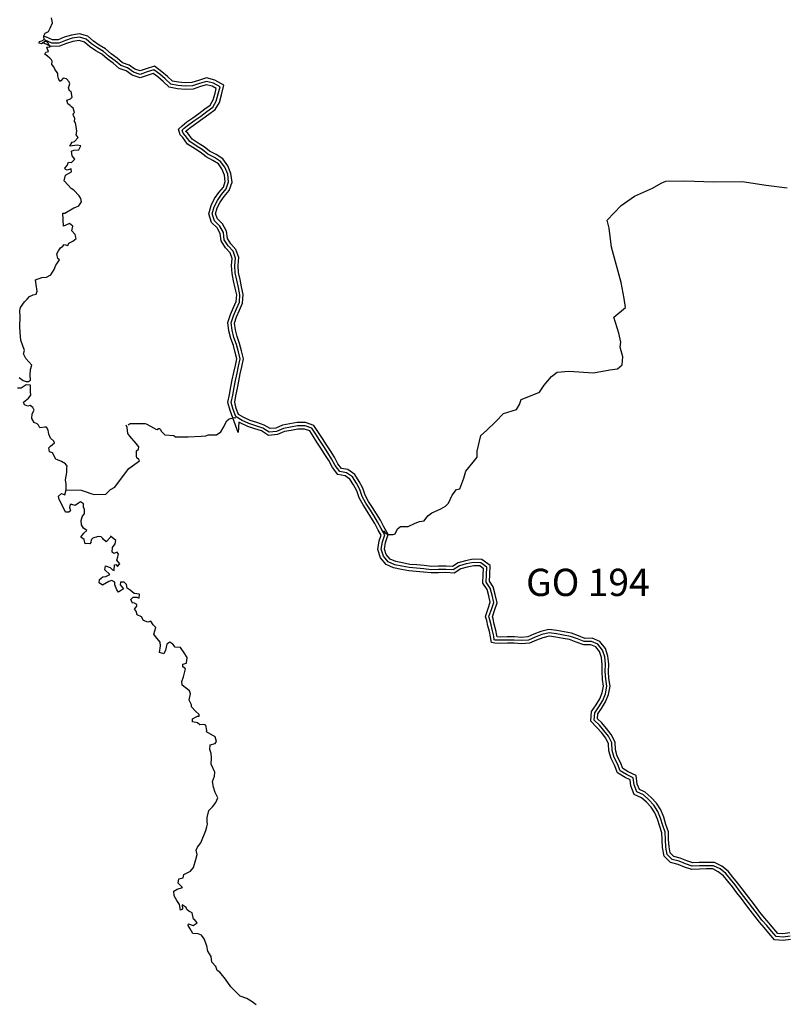
# Model space of a CAD drawing. Extents: x 1306 to 3282, y -24 to 530.
# Drawn here: x 1570 to 1570, y 67 to 67 of the extents above; entities that cross this region are included whole.
import ezdxf

# ---------------------------------------------------------------- set-up
doc = ezdxf.new("R2010")
doc.units = 0
doc.header["$MEASUREMENT"] = 0
doc.layers.get('0').update_dxf_attribs({"linetype": 'CONTINUOUS'})

# ---------------------------------------------------------------- blocks, each defined once
blk = doc.blocks.new('MUNICÍPIO DE MINEIROS')
at = {"linetype": 'Continuous'}
h = blk.add_hatch(dxfattribs=at)
h.set_pattern_fill('ANSI31,_O', color=1, scale=1.5)
h.set_pattern_definition([(45, (-112.5632, -1207.39078), (-0.132582521, 0.132582521), [])])
edge = h.paths.add_edge_path()
edge.add_spline(control_points=[(-3.7083, 2.6153), (-3.7047, 2.6193), (-3.6998, 2.6245), (-3.692, 2.6283), (-3.6833, 2.6313), (-3.6865, 2.6485), (-3.6687, 2.6754), (-3.6281, 2.702), (-3.5861, 2.7441), (-3.5162, 2.8134), (-3.4688, 2.9331), (-3.4069, 3.0952), (-3.3081, 3.2105), (-3.2098, 3.3467), (-3.0853, 3.4455), (-2.8976, 3.4616), (-2.7342, 3.5073), (-2.5659, 3.4357), (-2.4176, 3.4702), (-2.2846, 3.5077), (-2.1471, 3.4878), (-2.0004, 3.5063), (-1.8517, 3.604), (-1.6679, 3.5691), (-1.4996, 3.5168), (-1.2819, 3.5577), (-1.2641, 3.3592), (-1.1244, 3.3952), (-1.0882, 3.2967), (-1.0186, 3.3326), (-0.9718, 3.2713), (-0.8639, 3.2416), (-0.7291, 3.239), (-0.5969, 3.1941), (-0.5193, 3.0856), (-0.411, 3.1124), (-0.3277, 3.0899), (-0.2786, 3.1235), (-0.2205, 3.1147), (-0.1598, 3.1664), (-0.1677, 3.2428), (-0.1267, 3.3097), (-0.0868, 3.3928), (-0.0087, 3.3616), (0.0391, 3.3091), (0.0402, 3.2446), (-0.0057, 3.1644), (0.0608, 3.1788), (0.1162, 3.1809), (0.0912, 3.1485), (0.0895, 3.1096), (0.037, 3.1314), (0.0558, 3.094), (0.0768, 3.0455), (0.136, 3.0987), (0.1361, 3.0385), (0.1461, 2.9925), (0.1791, 3.0018), (0.1744, 2.9276), (0.1387, 2.8761), (0.2119, 2.8479), (0.236, 2.9088), (0.3074, 2.8592), (0.4138, 2.9008), (0.3698, 3.0021), (0.411, 3.0602), (0.4486, 3.086), (0.4512, 3.1356), (0.5224, 3.1659), (0.5888, 3.1857), (0.6411, 3.2362), (0.6796, 3.2995), (0.718, 3.3553), (0.7315, 3.4291), (0.8335, 3.4319), (0.7556, 3.5046), (0.7333, 3.5914), (0.8246, 3.6255), (0.8211, 3.6981), (0.8518, 3.7678), (0.9306, 3.8017), (0.9865, 3.8782), (1.0882, 3.8853), (1.1889, 3.8745), (1.2621, 3.7816), (1.3584, 3.8405), (1.4203, 3.8699), (1.4856, 3.8876), (1.5734, 3.8551), (1.5645, 3.9692), (1.6058, 4.0299), (1.6492, 4.1036), (1.694, 4.1862), (1.7846, 4.2387), (1.8277, 4.3373), (1.9106, 4.5113), (1.9452, 4.5717), (2.0647, 4.8462), (2.0817, 4.8831)], knot_values=[0, 0, 0, 0, 105.647515, 140.126069, 174.604623, 276.991764, 410.894742, 809.763618, 1228.914692, 1603.738787, 2765.711881, 3738.946073, 5070.428276, 5751.086257, 7123.10653, 8041.209805, 9490.257553, 10377.673503, 11543.219904, 12429.778329, 13118.795103, 14289.004405, 15310.250881, 16534.821054, 17753.803106, 19101.465346, 19855.448612, 20709.554834, 21110.010432, 21458.174722, 21891.097123, 22427.344393, 23664.090305, 24601.889597, 25090.794139, 26142.397773, 26504.63118, 26724.019316, 27270.096571, 27579.691638, 28175.826107, 28624.736591, 29211.0434, 29661.480132, 30009.255704, 30600.942311, 30927.41545, 31358.660302, 31555.703978, 31723.129248, 31960.993091, 32192.579762, 32251.324148, 32673.104161, 32952.702735, 33210.588617, 33567.885081, 33579.276795, 33877.044309, 34430.906359, 34716.460142, 34967.671292, 35421.053197, 36012.754304, 36700.134037, 37115.077957, 37355.010905, 37564.325238, 38012.850319, 38693.783081, 38995.966641, 39431.43114, 40177.937595, 40338.624068, 40865.764717, 41289.213766, 41818.973731, 42445.913616, 42714.517189, 43192.291324, 43873.465095, 44349.159865, 44992.435792, 45761.431291, 46333.196633, 46986.342005, 47630.424061, 47773.872707, 48351.260042, 48938.576228, 49409.856446, 49873.368423, 50640.032789, 51250.986597, 51870.693773, 52765.826987, 54800.567012, 55484.442978, 55484.442978, 55484.442978, 55484.442978], degree=3, periodic=0)
edge.add_spline(control_points=[(2.0817, 4.8831), (2.0811, 4.8862), (2.0784, 4.899), (2.061, 4.8956), (2.0507, 4.9133), (2.0291, 4.9058), (2.0092, 4.9134), (1.9784, 4.9178), (1.9456, 4.9217), (1.9034, 4.9255), (1.8655, 4.9345), (1.8257, 4.9411), (1.7834, 4.9445), (1.7446, 4.9873), (1.6814, 4.9744), (1.6396, 5.0201), (1.5886, 5.036), (1.5524, 5.0134), (1.522, 5.0095), (1.5062, 5.0352), (1.4775, 5.0138), (1.4695, 5.0593), (1.4204, 5.0245), (1.4149, 5.0642), (1.3779, 5.0605), (1.3514, 5.0392), (1.3186, 5.0453), (1.2992, 5.0343), (1.2916, 5.0075), (1.2478, 5.0298), (1.2446, 4.9847), (1.2171, 5.0182), (1.1804, 4.9743), (1.1799, 5.0371), (1.1534, 5.0201), (1.1459, 4.9993), (1.13, 5.0211), (1.138, 5.0483), (1.1035, 5.05), (1.0759, 5.0485), (1.0369, 5.0241), (0.9896, 5.0381), (0.9534, 5.0711), (0.9254, 5.1107), (0.8756, 5.0976), (0.8436, 5.1098), (0.8108, 5.1181), (0.7898, 5.0765), (0.7948, 5.1427), (0.7647, 5.103), (0.7371, 5.0895), (0.7088, 5.1132), (0.6763, 5.1262), (0.6548, 5.1551), (0.6024, 5.148), (0.6221, 5.2017), (0.5881, 5.2243), (0.5793, 5.2618), (0.544, 5.287), (0.5257, 5.3356), (0.5164, 5.3825), (0.4636, 5.3967), (0.4826, 5.4197), (0.483, 5.4522), (0.5015, 5.4915), (0.4716, 5.5423), (0.523, 5.578), (0.4909, 5.636), (0.4351, 5.6363), (0.3611, 5.5953), (0.3758, 5.6572), (0.356, 5.6883), (0.3096, 5.7208), (0.3601, 5.7501), (0.3062, 5.7416), (0.2692, 5.7371), (0.2668, 5.7838), (0.2846, 5.821), (0.3166, 5.8375), (0.3329, 5.8863), (0.2857, 5.8783), (0.2823, 5.9365), (0.288, 5.9868), (0.2562, 6.0358), (0.2568, 6.0834), (0.2772, 6.1242), (0.2406, 6.1522), (0.2514, 6.2178), (0.1765, 6.1879), (0.1737, 6.2385), (0.1989, 6.2602), (0.1726, 6.2712), (0.1677, 6.2877), (0.1429, 6.2954), (0.151, 6.2469), (0.0931, 6.3115), (0.0921, 6.3488), (0.1017, 6.3926), (0.0766, 6.4117), (0.0528, 6.4024), (0.0194, 6.4129), (0.0268, 6.4441), (0.0452, 6.4569), (0.0755, 6.4666), (0.0601, 6.4943), (0.0745, 6.5164), (0.0569, 6.5314), (0.0383, 6.547), (0.0418, 6.5795), (0.012, 6.5904), (-0.0057, 6.5783), (-0.021, 6.5685), (-0.0426, 6.561), (-0.0621, 6.5685), (-0.0881, 6.5841), (-0.0917, 6.5596), (-0.1106, 6.5631), (-0.1179, 6.5858), (-0.0874, 6.607), (-0.1186, 6.6231), (-0.1376, 6.6331), (-0.1531, 6.6514), (-0.1384, 6.6723), (-0.1802, 6.6774), (-0.1495, 6.6845), (-0.1362, 6.6967), (-0.1658, 6.7068), (-0.1723, 6.7382), (-0.2182, 6.732), (-0.2306, 6.7658), (-0.2514, 6.7878), (-0.2826, 6.7907), (-0.3119, 6.8105), (-0.3136, 6.8495), (-0.3467, 6.8696), (-0.3392, 6.9177), (-0.3777, 6.9136), (-0.3996, 6.9312), (-0.3955, 6.9594), (-0.4035, 6.994), (-0.4576, 7.0016), (-0.4116, 7.0398), (-0.4183, 7.0758), (-0.4348, 7.1063), (-0.4516, 7.1285), (-0.4734, 7.1467), (-0.4996, 7.1567), (-0.4869, 7.1959), (-0.5402, 7.1801), (-0.527, 7.2121), (-0.5446, 7.2386), (-0.5582, 7.2172), (-0.5638, 7.205), (-0.5846, 7.1704), (-0.5793, 7.2075), (-0.6059, 7.2009), (-0.6258, 7.2015), (-0.6512, 7.1944), (-0.6706, 7.2032), (-0.6842, 7.1898), (-0.6727, 7.1715), (-0.6518, 7.1546), (-0.6757, 7.1268), (-0.6937, 7.119), (-0.7191, 7.1027), (-0.6885, 7.0909), (-0.6855, 7.0681), (-0.6761, 7.0371), (-0.7206, 7.0023), (-0.762, 6.974), (-0.812, 6.9354), (-0.8408, 6.9572), (-0.8565, 6.9807), (-0.8869, 6.9607), (-0.9295, 6.9236), (-0.9234, 6.9787), (-0.9669, 6.9735), (-0.9901, 6.9687), (-1.0227, 6.9551), (-0.9951, 6.9247), (-0.9643, 6.909), (-0.9836, 6.8607), (-1.0164, 6.8788), (-1.0424, 6.8641), (-1.084, 6.8754), (-1.1186, 6.9023), (-1.1308, 6.9413), (-1.1576, 6.9447), (-1.1742, 6.9189), (-1.2052, 6.9131), (-1.2461, 6.9148), (-1.2402, 6.8716), (-1.2744, 6.8555), (-1.2665, 6.8232), (-1.2741, 6.7847), (-1.3164, 6.7964), (-1.3135, 6.7492), (-1.3659, 6.7512), (-1.3409, 6.7128), (-1.3773, 6.703), (-1.4024, 6.6875), (-1.4321, 6.6632), (-1.4639, 6.7001), (-1.466, 6.6577), (-1.4796, 6.6341), (-1.4585, 6.6023), (-1.4821, 6.5756), (-1.475, 6.5425), (-1.4927, 6.5158), (-1.4602, 6.4662), (-1.5356, 6.4435), (-1.5736, 6.4172), (-1.6001, 6.4203), (-1.6213, 6.4408), (-1.6401, 6.4061), (-1.6484, 6.3808), (-1.6706, 6.3403), (-1.7264, 6.3166), (-1.7578, 6.2579), (-1.808, 6.2494), (-1.8321, 6.2308), (-1.8513, 6.2103), (-1.8772, 6.2059), (-1.8987, 6.2174), (-1.9135, 6.2042), (-1.9136, 6.1869), (-1.9403, 6.1987), (-1.9006, 6.1604), (-1.9465, 6.1672), (-1.9434, 6.1364), (-1.9671, 6.1324), (-1.9747, 6.1113), (-1.9764, 6.0835), (-1.9849, 6.0633), (-1.9979, 6.0353), (-1.9671, 6.0296), (-2.0108, 6.007), (-1.9811, 6.0181), (-2.0221, 5.9959), (-2.0264, 5.9853), (-2.057, 5.9757), (-2.0293, 5.9624), (-2.0389, 5.9276), (-2.0671, 5.9694), (-2.0929, 5.9579), (-2.092, 5.9364), (-2.0619, 5.9263), (-2.0885, 5.9163), (-2.109, 5.923), (-2.1176, 5.9518), (-2.1472, 5.9347), (-2.148, 5.9104), (-2.1659, 5.8924), (-2.1867, 5.8986), (-2.1979, 5.8797), (-2.22, 5.8963), (-2.2461, 5.871), (-2.2866, 5.9113), (-2.2847, 5.8814), (-2.2978, 5.8677), (-2.3308, 5.849), (-2.3262, 5.8814), (-2.3477, 5.9076), (-2.3728, 5.8676), (-2.4053, 5.8518), (-2.4371, 5.836), (-2.4695, 5.8588), (-2.4706, 5.8106), (-2.518, 5.8091), (-2.5438, 5.7778), (-2.5703, 5.7482), (-2.5552, 5.7128), (-2.5877, 5.6921), (-2.5785, 5.652), (-2.6125, 5.6393), (-2.6375, 5.61), (-2.6147, 5.5916), (-2.6169, 5.5633), (-2.5839, 5.5544), (-2.5678, 5.5285), (-2.5731, 5.5097), (-2.5703, 5.492), (-2.5415, 5.4984), (-2.5646, 5.4669), (-2.5391, 5.4796), (-2.5255, 5.4659), (-2.5109, 5.4807), (-2.4972, 5.4629), (-2.5292, 5.4342), (-2.4892, 5.437), (-2.5022, 5.4063), (-2.4854, 5.3798), (-2.4676, 5.3676), (-2.4398, 5.3392), (-2.4781, 5.3445), (-2.4799, 5.3193), (-2.4801, 5.2995), (-2.4645, 5.2858), (-2.441, 5.2853), (-2.4228, 5.2848), (-2.3939, 5.2694), (-2.4461, 5.2445), (-2.4448, 5.2054), (-2.4232, 5.197), (-2.4176, 5.2191), (-2.4057, 5.2007), (-2.4121, 5.1866), (-2.4249, 5.1725), (-2.4351, 5.1486), (-2.4164, 5.1246), (-2.3944, 5.1072), (-2.3927, 5.0695), (-2.4162, 5.05), (-2.4211, 5.017), (-2.3916, 5.005), (-2.4212, 4.9711), (-2.4458, 4.9427), (-2.4307, 4.8953), (-2.4536, 4.8658), (-2.4757, 4.8436), (-2.4862, 4.8112), (-2.5168, 4.7913), (-2.5467, 4.7731), (-2.5597, 4.7515), (-2.5784, 4.7141), (-2.5937, 4.7471), (-2.6249, 4.7332), (-2.6689, 4.7423), (-2.7179, 4.6856), (-2.7077, 4.6069), (-2.7423, 4.5294), (-2.7948, 4.4632), (-2.8698, 4.4006), (-2.9326, 4.3144), (-3.0541, 4.2656), (-3.1732, 4.174), (-3.278, 4.0415), (-3.3561, 3.9072), (-3.4785, 3.8592), (-3.5744, 3.8189), (-3.6698, 3.7761), (-3.761, 3.7552), (-3.8043, 3.7081), (-3.8666, 3.6873), (-3.8324, 3.6524), (-3.8071, 3.6251), (-3.7554, 3.5852), (-3.6966, 3.5494), (-3.6271, 3.5153), (-3.5592, 3.5058), (-3.5085, 3.4472), (-3.5327, 3.392), (-3.5595, 3.3469), (-3.583, 3.2928), (-3.5881, 3.222), (-3.5462, 3.1632), (-3.5784, 3.0824), (-3.6274, 3.0317), (-3.6601, 2.962), (-3.6831, 2.9112), (-3.7226, 2.8632), (-3.771, 2.8292), (-3.8152, 2.7637), (-3.7773, 2.7252), (-3.7574, 2.6958), (-3.7402, 2.6681), (-3.7242, 2.6408), (-3.7139, 2.6242), (-3.7083, 2.6153)], knot_values=[56150.814184, 56150.814184, 56150.814184, 56150.814184, 56202.922629, 56328.877887, 56421.144948, 56551.290848, 56709.221138, 56847.128153, 57169.476861, 57372.539603, 57693.775678, 57944.701681, 58186.048662, 58513.391297, 59006.240392, 59259.302323, 59716.642329, 59903.531962, 60119.05902, 60229.962868, 60410.697718, 60541.57428, 60863.664794, 60976.205171, 61157.299128, 61436.361185, 61667.145731, 61764.911902, 61856.252873, 62154.319352, 62275.624448, 62430.106315, 62665.219128, 62902.963871, 63035.200678, 63139.30928, 63217.549154, 63434.125394, 63575.953402, 63777.63859, 64019.085069, 64444.465876, 64626.005039, 65024.517016, 65265.02326, 65554.502134, 65724.274223, 65879.751389, 66084.708205, 66291.116046, 66453.865864, 66711.63466, 66920.339695, 67166.896372, 67388.340583, 67691.090044, 67882.170137, 68136.674754, 68417.156528, 68703.813969, 69153.286212, 69343.716576, 69444.923802, 69630.886497, 70011.430998, 70233.604851, 70664.008727, 70862.545031, 71370.453924, 71724.106653, 71954.611913, 72280.444056, 72549.437829, 72723.357279, 72933.298065, 73189.806659, 73427.622124, 73667.226746, 73996.079415, 74199.143943, 74345.742066, 74680.91487, 75038.192018, 75439.843404, 75750.484206, 75982.042721, 76230.13362, 76547.162348, 76905.959188, 77146.810578, 77284.290123, 77395.001171, 77569.231867, 77645.977394, 77784.588995, 78118.803029, 78485.534771, 78757.949942, 78865.499759, 79041.42059, 79252.358481, 79384.367987, 79573.901479, 79712.515437, 79903.114851, 80036.389771, 80157.740529, 80299.051882, 80519.548789, 80695.661666, 80784.899083, 80935.074497, 81071.133514, 81207.006314, 81381.631045, 81475.919103, 81558.251505, 81675.560267, 81869.206714, 82055.457243, 82161.090806, 82351.098747, 82414.370193, 82568.481314, 82716.370104, 82750.712748, 82900.814095, 83086.236572, 83358.384383, 83567.6826, 83738.253114, 83937.043684, 84177.365372, 84365.771828, 84654.708845, 84853.130358, 85117.871212, 85212.287702, 85378.384779, 85639.255038, 85853.173939, 86109.343075, 86400.222937, 86540.958286, 86806.026923, 86942.156882, 87126.271789, 87267.104837, 87511.724043, 87641.966549, 87810.351857, 87898.037989, 88035.535542, 88196.310679, 88324.117484, 88419.001006, 88621.048895, 88768.106988, 88933.531066, 88969.082769, 89119.347251, 89264.035295, 89454.150949, 89664.125444, 89742.889877, 89933.953342, 90029.03155, 90210.905731, 90526.938236, 90976.548644, 91368.747692, 91527.167927, 91653.739245, 91864.045592, 92160.189391, 92340.204735, 92573.886819, 92790.895973, 92917.993108, 93134.091308, 93353.253555, 93590.929301, 93803.058158, 93936.000892, 94154.495187, 94604.984541, 94793.438507, 94863.556991, 95094.215295, 95302.702231, 95507.133423, 95751.651033, 95934.129865, 96134.983729, 96362.944184, 96532.889774, 96759.445, 96999.711562, 97142.973434, 97372.345013, 97516.428527, 97806.987503, 97959.599114, 98167.088065, 98327.921146, 98534.089023, 98787.20793, 98917.665093, 99183.177712, 99337.010655, 99932.595957, 100163.495514, 100286.041437, 100451.193977, 100607.747294, 100892.597155, 101057.137268, 101494.2064, 102052.790206, 102242.042332, 102472.830539, 102651.277289, 102787.209905, 102974.89402, 103061.188107, 103150.169137, 103221.045951, 103405.226047, 103541.939078, 103747.794823, 103794.516061, 103988.650146, 104115.484346, 104355.259474, 104485.425785, 104568.341587, 104737.359676, 104789.680145, 104934.871928, 105165.645359, 105241.085932, 105406.336243, 105487.701487, 105804.321246, 105875.810354, 105986.172535, 106149.538278, 106215.897458, 106425.572393, 106533.249722, 106707.303013, 106864.867438, 107033.230065, 107113.138092, 107260.650238, 107320.668231, 107588.590024, 107828.37648, 107919.828876, 108038.331501, 108241.48456, 108389.87706, 108518.095851, 108794.385957, 109019.654901, 109314.938935, 109427.277209, 109627.129144, 109902.107808, 110219.883438, 110430.792867, 110631.433838, 110848.886738, 111056.382456, 111297.178434, 111506.952672, 111642.316984, 111787.170531, 111999.867112, 112222.593129, 112303.450988, 112399.055537, 112506.712072, 112643.599911, 112715.9203, 112883.513744, 112964.766195, 113010.80344, 113249.062517, 113350.164412, 113525.818468, 113683.400331, 113944.806257, 114067.718454, 114210.016765, 114394.569656, 114459.939585, 114608.705907, 114740.42209, 114924.79745, 114979.601725, 115325.686614, 115537.23657, 115599.911624, 115702.01557, 115788.275774, 115871.118388, 116007.056182, 116175.190841, 116325.88837, 116568.106036, 116718.526764, 117005.905779, 117146.40716, 117288.274153, 117469.438272, 117813.206286, 118059.148906, 118349.159993, 118494.31358, 118688.13026, 119000.034755, 119198.889825, 119357.422079, 119566.705392, 119719.747533, 119806.624264, 120176.153243, 120571.683365, 121066.670766, 121707.63686, 122201.723407, 122750.450229, 123662.651812, 124260.763173, 125323.281129, 126622.950752, 127662.991914, 128285.624426, 129184.661893, 129756.02763, 130395.32573, 130944.497239, 131155.392609, 131383.276302, 131642.089259, 131991.984923, 132642.663463, 133040.294992, 133518.555977, 134022.991348, 134265.277046, 134653.488537, 135095.319695, 135426.360392, 136036.513281, 136361.822011, 137061.432395, 137445.871317, 137889.268387, 138178.125001, 138661.035979, 139149.873167, 139409.706822, 139636.094264, 139877.040008, 140057.727215, 140267.738113, 140267.738113, 140267.738113, 140267.738113], degree=3, periodic=0)
at = {"color": 5}
for points in [[(-4.0451, 6.4573), (-4.0634, 6.4707), (-4.0875, 6.4856), (-4.1177, 6.4958), (-4.1419, 6.5212), (-4.1616, 6.5391), (-4.1858, 6.5749), (-4.2119, 6.6063), (-4.2239, 6.6137), (-4.2303, 6.6318), (-4.2482, 6.6526), (-4.2516, 6.6782), (-4.2669, 6.7021), (-4.2703, 6.7276), (-4.2826, 6.7591), (-4.2947, 6.7756), (-4.3111, 6.7814), (-4.3351, 6.7842), (-4.3473, 6.8052), (-4.3567, 6.8202), (-4.355, 6.8277), (-4.3341, 6.8204), (-4.3147, 6.8326), (-4.3269, 6.8474), (-4.3326, 6.8488), (-4.3373, 6.879), (-4.3525, 6.8864), (-4.3619, 6.8938), (-4.3647, 6.9028), (-4.3843, 6.9146), (-4.3827, 6.8951), (-4.3915, 6.8905), (-4.3966, 6.9161), (-4.4088, 6.9355), (-4.421, 6.9565), (-4.4212, 6.9775), (-4.4062, 6.9867), (-4.3819, 6.9944), (-4.4016, 7.0138), (-4.3992, 7.0349), (-4.3797, 7.0381), (-4.3768, 7.0546), (-4.345, 7.0699), (-4.3318, 7.0866), (-4.3216, 7.1228), (-4.3156, 7.1454), (-4.3189, 7.1649), (-4.3128, 7.18), (-4.298, 7.1996), (-4.2759, 7.2556), (-4.2703, 7.2721), (-4.2673, 7.2842), (-4.2688, 7.2962), (-4.269, 7.3158), (-4.2617, 7.3474), (-4.2455, 7.3641), (-4.2289, 7.3838), (-4.2202, 7.4049), (-4.2325, 7.4304), (-4.2402, 7.4543), (-4.2449, 7.4799), (-4.2363, 7.5055), (-4.2347, 7.5236), (-4.2515, 7.5595), (-4.249, 7.5882), (-4.2506, 7.6092), (-4.2566, 7.6272), (-4.2554, 7.6483), (-4.2329, 7.6544), (-4.2267, 7.6636), (-4.2332, 7.6846), (-4.2724, 7.7083), (-4.2712, 7.7143), (-4.2758, 7.7383), (-4.2847, 7.7412), (-4.3028, 7.7396), (-4.3136, 7.75), (-4.3358, 7.7544), (-4.336, 7.7679), (-4.3135, 7.7801), (-4.3064, 7.7802), (-4.306, 7.7877), (-4.323, 7.8026), (-4.341, 7.822), (-4.3411, 7.831), (-4.3519, 7.8535), (-4.3459, 7.8821), (-4.3505, 7.8956), (-4.384, 7.9224), (-4.3855, 7.939), (-4.3769, 7.9601), (-4.3684, 7.9963), (-4.3805, 8.0066), (-4.3806, 8.0186), (-4.3638, 8.0233), (-4.3609, 8.049), (-4.3748, 8.0699), (-4.3915, 8.0938), (-4.4155, 8.0966), (-4.4263, 8.11), (-4.4401, 8.119), (-4.4546, 8.1098), (-4.4606, 8.0827), (-4.4679, 8.0661), (-4.4875, 8.0719), (-4.4834, 8.1021), (-4.4849, 8.1186), (-4.5064, 8.1455), (-4.514, 8.1559), (-4.5037, 8.1861), (-4.5158, 8.198), (-4.5266, 8.2145), (-4.5412, 8.2099), (-4.5613, 8.2187), (-4.5703, 8.2352), (-4.5899, 8.244), (-4.5945, 8.2605), (-4.6022, 8.271), (-4.5916, 8.2846), (-4.5917, 8.2921), (-4.6055, 8.2995), (-4.6113, 8.298), (-4.619, 8.3145), (-4.6085, 8.3251), (-4.592, 8.3252), (-4.58, 8.3208), (-4.5788, 8.3389), (-4.6029, 8.3416), (-4.6225, 8.3566), (-4.6359, 8.3669), (-4.6391, 8.3835), (-4.65, 8.3939), (-4.6663, 8.3937), (-4.668, 8.3817), (-4.6527, 8.3638), (-4.6752, 8.3485), (-4.6824, 8.3591), (-4.692, 8.3815), (-4.6921, 8.3935), (-4.7055, 8.401), (-4.7191, 8.3963), (-4.7491, 8.381), (-4.7643, 8.3914), (-4.7627, 8.4065), (-4.7478, 8.4186), (-4.7327, 8.4203), (-4.715, 8.4295), (-4.7374, 8.4503), (-4.7344, 8.4684), (-4.7135, 8.461), (-4.7028, 8.4506), (-4.6953, 8.4476), (-4.6942, 8.4733), (-4.6866, 8.4748), (-4.6803, 8.4658), (-4.6685, 8.478), (-4.6824, 8.4944), (-4.6777, 8.5095), (-4.6751, 8.5216), (-4.681, 8.532), (-4.6974, 8.5259), (-4.705, 8.5318), (-4.7025, 8.5529), (-4.6902, 8.5696), (-4.6877, 8.5846), (-4.7119, 8.6055), (-4.7132, 8.5994), (-4.7324, 8.5782), (-4.7446, 8.5901), (-4.7477, 8.5946), (-4.7553, 8.6021), (-4.7691, 8.6034), (-4.793, 8.5957), (-4.8004, 8.5881), (-4.8017, 8.5761), (-4.8065, 8.5701), (-4.8198, 8.5714), (-4.8286, 8.5698), (-4.8319, 8.5894), (-4.8484, 8.5997), (-4.8335, 8.6179), (-4.8204, 8.6301), (-4.8356, 8.642), (-4.8446, 8.657), (-4.8461, 8.6765), (-4.8418, 8.6931), (-4.8313, 8.7082), (-4.8315, 8.7278), (-4.8361, 8.7382), (-4.8349, 8.7533), (-4.8501, 8.7622), (-4.8589, 8.7561), (-4.8738, 8.7454), (-4.889, 8.7498), (-4.8965, 8.7498), (-4.8995, 8.7362), (-4.8949, 8.7212), (-4.9023, 8.7151), (-4.9174, 8.7149), (-4.9323, 8.7435), (-4.9465, 8.7734), (-4.9497, 8.7884), (-4.9361, 8.8006), (-4.9209, 8.7947), (-4.9154, 8.8173), (-4.9152, 8.8428), (-4.9186, 8.8624), (-4.9126, 8.8971), (-4.9116, 8.9166), (-4.9103, 8.9256), (-4.9175, 8.9361), (-4.9357, 8.9465), (-4.954, 8.9554), (-4.963, 8.9582), (-4.9769, 8.9867), (-4.9916, 8.9911), (-4.9949, 9.0091), (-4.9861, 9.0167), (-4.9682, 9.0334), (-4.9713, 9.0409), (-4.9865, 9.0543), (-4.9943, 9.0723), (-4.9971, 9.0903), (-5.0047, 9.1038), (-5.0123, 9.1037), (-5.0363, 9.102), (-5.0412, 9.114), (-5.0471, 9.12), (-5.0622, 9.1259), (-5.073, 9.1439), (-5.0702, 9.1649), (-5.061, 9.1831), (-5.0674, 9.195), (-5.0795, 9.2039), (-5.0913, 9.2008), (-5.1065, 9.2067), (-5.1097, 9.2187), (-5.0872, 9.237), (-5.0768, 9.2506), (-5.0783, 9.2686), (-5.0786, 9.2972), (-5.0981, 9.2985), (-5.1206, 9.2833), (-5.1374, 9.2831)], [(-5.1299, 9.3328), (-5.112, 9.318), (-5.0983, 9.3135), (-5.088, 9.3136), (-5.0788, 9.3198), (-5.0803, 9.3423), (-5.078, 9.3694), (-5.0719, 9.389), (-5.0854, 9.4039), (-5.0994, 9.4188), (-5.1102, 9.4413), (-5.1055, 9.4564), (-5.1228, 9.5029), (-5.1258, 9.5389), (-5.1275, 9.5675), (-5.1251, 9.6081), (-5.1268, 9.6397), (-5.1239, 9.6533), (-5.1059, 9.679), (-5.0941, 9.6911), (-5.0822, 9.7033), (-5.0659, 9.7109), (-5.0521, 9.7141), (-5.0478, 9.7276), (-5.0526, 9.7577), (-5.0559, 9.7802), (-5.0258, 9.791), (-5.0046, 9.7927), (-4.9852, 9.8034), (-4.9703, 9.8276), (-4.963, 9.8472), (-4.9573, 9.8532), (-4.945, 9.8714), (-4.9526, 9.8773), (-4.9573, 9.8984), (-4.9499, 9.912), (-4.9411, 9.9271), (-4.9306, 9.9347), (-4.9249, 9.9423), (-4.9079, 9.9364), (-4.9023, 9.9485), (-4.8842, 9.9576), (-4.8692, 9.9698), (-4.8738, 9.9878), (-4.8891, 10.0043), (-4.8849, 10.0253), (-4.9001, 10.0387), (-4.9164, 10.0311), (-4.9271, 10.0265), (-4.9303, 10.0851), (-4.9214, 10.0852), (-4.8795, 10.1096), (-4.8706, 10.1127), (-4.857, 10.1188), (-4.8452, 10.137), (-4.8485, 10.1519), (-4.8561, 10.1655), (-4.8803, 10.1908), (-4.8924, 10.1983), (-4.9058, 10.2131), (-4.9242, 10.234), (-4.9183, 10.2597), (-4.8913, 10.2749), (-4.8915, 10.2885), (-4.911, 10.2823), (-4.9186, 10.2852), (-4.9204, 10.2912), (-4.9098, 10.3034), (-4.9038, 10.3185), (-4.8905, 10.3171), (-4.8756, 10.3323), (-4.8877, 10.3487), (-4.891, 10.3697), (-4.8804, 10.3743), (-4.8565, 10.376), (-4.8473, 10.3942), (-4.8642, 10.397), (-4.8988, 10.3922), (-4.8882, 10.4103), (-4.8764, 10.4135), (-4.8596, 10.4317), (-4.8692, 10.4451), (-4.8662, 10.4617), (-4.869, 10.4827), (-4.8723, 10.4992), (-4.8768, 10.5052), (-4.8756, 10.5187), (-4.8811, 10.5329), (-4.8829, 10.5402), (-4.8772, 10.5462), (-4.8832, 10.5673), (-4.8908, 10.5732), (-4.8971, 10.5792), (-4.9074, 10.5866), (-4.912, 10.6031), (-4.8956, 10.6092), (-4.8868, 10.6168), (-4.8928, 10.6423), (-4.9004, 10.6468), (-4.9037, 10.6603), (-4.8976, 10.6784), (-4.9008, 10.6874), (-4.913, 10.7008), (-4.9281, 10.7037), (-4.9399, 10.6916), (-4.9443, 10.6886), (-4.9503, 10.7021), (-4.9534, 10.7141), (-4.9536, 10.7261), (-4.967, 10.7455), (-4.9716, 10.756), (-4.9811, 10.7665), (-4.9794, 10.7815), (-4.9826, 10.7875), (-4.9902, 10.7965), (-5.0006, 10.8054), (-5.013, 10.8144), (-5.0083, 10.8234), (-4.9963, 10.8265), (-5.0009, 10.837), (-5.0041, 10.846), (-4.989, 10.8476), (-4.9998, 10.8686), (-5.0119, 10.8715), (-5.0281, 10.8608), (-5.0389, 10.8653), (-5.0371, 10.8728), (-5.027, 10.8759), (-5.0164, 10.882), (-5.0166, 10.8985), (-5.0118, 10.9106), (-4.9954, 10.9182), (-4.9881, 10.9333), (-4.9776, 10.9574), (-4.9823, 10.9814)]]:
    blk.add_lwpolyline(points, dxfattribs=at)
blk.add_lwpolyline([(-1.5981, 6.7563), (-1.6312, 6.7516), (-1.6711, 6.7548), (-1.6966, 6.7854), (-1.7181, 6.8109), (-1.7403, 6.8359), (-1.7615, 6.8636), (-1.782, 6.8912), (-1.8019, 6.9171), (-1.8224, 6.9433), (-1.843, 6.9702), (-1.8633, 6.9976), (-1.8843, 7.023), (-1.9045, 7.0476), (-1.9286, 7.0669), (-1.9533, 7.0794), (-1.9816, 7.0795), (-2.0143, 7.0791), (-2.0493, 7.0768), (-2.0833, 7.0881), (-2.1126, 7.1006), (-2.1467, 7.1096), (-2.1767, 7.1385), (-2.1833, 7.1778), (-2.1858, 7.2132), (-2.1866, 7.2449), (-2.1967, 7.2747), (-2.2065, 7.307), (-2.2187, 7.3361), (-2.2355, 7.3627), (-2.2575, 7.3855), (-2.2795, 7.406), (-2.3134, 7.4213), (-2.3285, 7.4608), (-2.332, 7.4875), (-2.3554, 7.4985), (-2.3893, 7.5194), (-2.4034, 7.5547), (-2.4187, 7.5854), (-2.4295, 7.6204), (-2.4307, 7.6536), (-2.4436, 7.6796), (-2.4634, 7.7042), (-2.4839, 7.7285), (-2.512, 7.7562), (-2.5086, 7.8009), (-2.4881, 7.8314), (-2.4712, 7.8586), (-2.4596, 7.8872), (-2.4534, 7.9173), (-2.4587, 7.9483), (-2.4607, 7.9839), (-2.4598, 8.0169), (-2.4631, 8.0483), (-2.4719, 8.0757), (-2.4889, 8.097), (-2.5121, 8.1067), (-2.5447, 8.1063), (-2.579, 8.1196), (-2.6092, 8.1308), (-2.6393, 8.1365), (-2.6724, 8.1423), (-2.7025, 8.1467), (-2.7315, 8.1396), (-2.7613, 8.1284), (-2.7936, 8.1137), (-2.8302, 8.1111), (-2.8631, 8.1137), (-2.8945, 8.1137), (-2.9277, 8.1125), (-2.9523, 8.114), (-2.9674, 8.1177), (-2.9717, 8.1434), (-2.9766, 8.1677), (-2.9833, 8.1946), (-2.9887, 8.2176), (-2.9917, 8.2275), (-2.9951, 8.2358), (-2.9911, 8.2458), (-2.9817, 8.2734), (-2.9725, 8.3016), (-2.9788, 8.3306), (-2.9876, 8.3597), (-3.007, 8.3899), (-3.0046, 8.4289), (-3.004, 8.4556), (-3.0211, 8.4682), (-3.0482, 8.4692), (-3.0788, 8.4632), (-3.1074, 8.4548), (-3.1381, 8.4348), (-3.1759, 8.4378), (-3.2092, 8.4368), (-3.2439, 8.4362), (-3.2784, 8.44), (-3.312, 8.443, -0.000234), (-3.312, 8.443), (-3.3455, 8.446), (-3.3798, 8.4526, -0.000115), (-3.3798, 8.4526), (-3.4152, 8.4594), (-3.4488, 8.4753), (-3.4754, 8.5053), (-3.488, 8.5438), (-3.481, 8.5827), (-3.4724, 8.6091), (-3.4862, 8.6326), (-3.5017, 8.6633), (-3.519, 8.6919), (-3.5371, 8.7199), (-3.5554, 8.7489), (-3.573, 8.7805), (-3.5844, 8.8121), (-3.599, 8.8402), (-3.6154, 8.8662), (-3.6365, 8.8815), (-3.6704, 8.8875), (-3.6958, 8.9202), (-3.712, 8.9513), (-3.7299, 8.9793), (-3.748, 9.0076), (-3.7663, 9.0357), (-3.7842, 9.0638), (-3.7998, 9.0874), (-3.8236, 9.0956), (-3.8537, 9.0954), (-3.885, 9.0899), (-3.9158, 9.0845), (-3.9474, 9.0704), (-3.9884, 9.0669), (-4.0205, 9.087), (-4.0504, 9.097), (-4.0835, 9.1072), (-4.1156, 9.1221), (-4.1244, 9.1273), (-4.1268, 9.0804), (-4.1645, 9.1811), (-4.174, 9.2178), (-4.1667, 9.2542), (-4.1602, 9.2886), (-4.1542, 9.3216), (-4.1468, 9.3549), (-4.1398, 9.3875), (-4.1336, 9.4171), (-4.1408, 9.4468), (-4.149, 9.4783), (-4.1613, 9.5105), (-4.1693, 9.5457), (-4.1741, 9.5838), (-4.1624, 9.6205), (-4.1491, 9.6526), (-4.1362, 9.6808), (-4.1341, 9.7103), (-4.1411, 9.7419), (-4.1479, 9.775), (-4.1555, 9.8095), (-4.1578, 9.8456), (-4.1545, 9.8777), (-4.1638, 9.9033), (-4.1854, 9.9262), (-4.2053, 9.9588), (-4.2096, 9.9927), (-4.2232, 10.0174), (-4.2487, 10.0424), (-4.2622, 10.0823), (-4.2513, 10.1203), (-4.2353, 10.1519), (-4.2154, 10.1801), (-4.1951, 10.2045), (-4.1861, 10.2311), (-4.1898, 10.2599), (-4.2014, 10.2882), (-4.218, 10.3116), (-4.2431, 10.3275), (-4.2743, 10.3436), (-4.3007, 10.3643), (-4.3227, 10.3784), (-4.3587, 10.4021), (-4.3812, 10.432), (-4.3932, 10.4448), (-4.4, 10.47), (-4.3839, 10.4861), (-4.3617, 10.5034), (-4.3349, 10.523), (-4.3074, 10.5428), (-4.2798, 10.5629), (-4.2554, 10.5807), (-4.2413, 10.6049), (-4.2333, 10.6359), (-4.2278, 10.6571), (-4.2458, 10.6669), (-4.2721, 10.6739), (-4.3003, 10.6654), (-4.3341, 10.6544), (-4.3703, 10.6521), (-4.4058, 10.6556), (-4.4426, 10.6635), (-4.4708, 10.6891), (-4.4957, 10.7103), (-4.516, 10.7256), (-4.5396, 10.7184), (-4.5758, 10.7053), (-4.6135, 10.718), (-4.6409, 10.7374), (-4.6729, 10.7484), (-4.7, 10.7725), (-4.7277, 10.7923), (-4.7522, 10.8147), (-4.7796, 10.8301), (-4.8079, 10.8493), (-4.8304, 10.8696), (-4.8556, 10.8769), (-4.8843, 10.8724), (-4.9134, 10.8633), (-4.9451, 10.8503), (-4.9838, 10.8491), (-5.0167, 10.8638), (-5.0241, 10.8665)], format="xyb")
for points in [[(-1.5998, 6.7712), (-1.6317, 6.7667), (-1.6636, 6.7693), (-1.6851, 6.795), (-1.7067, 6.8207), (-1.7287, 6.8454), (-1.7495, 6.8727), (-1.77, 6.9003), (-1.79, 6.9263), (-1.8106, 6.9525), (-1.8311, 6.9793), (-1.8515, 7.0068), (-1.8727, 7.0326), (-1.8939, 7.0583), (-1.9204, 7.0795), (-1.9497, 7.0944), (-1.9817, 7.0945), (-2.0149, 7.0941), (-2.0473, 7.092), (-2.078, 7.1022), (-2.1078, 7.1148), (-2.1391, 7.1231), (-2.1627, 7.1458), (-2.1684, 7.1796), (-2.1708, 7.2139), (-2.1716, 7.2475), (-2.1824, 7.2793), (-2.1924, 7.3121), (-2.2053, 7.343), (-2.2237, 7.372), (-2.2469, 7.3962), (-2.2711, 7.4187), (-2.3016, 7.4324), (-2.3138, 7.4645), (-2.3182, 7.4977), (-2.3483, 7.5117), (-2.3772, 7.5295), (-2.3897, 7.5608), (-2.4047, 7.591), (-2.4146, 7.6229), (-2.4158, 7.6574), (-2.431, 7.6877), (-2.4518, 7.7137), (-2.4729, 7.7387), (-2.4965, 7.762), (-2.4939, 7.7958), (-2.4755, 7.8233), (-2.4578, 7.8518), (-2.4452, 7.8828), (-2.4381, 7.917), (-2.4438, 7.95), (-2.4457, 7.9842), (-2.4447, 8.0175), (-2.4483, 8.0514), (-2.4585, 8.0829), (-2.4796, 8.1093), (-2.5092, 8.1218), (-2.542, 8.1213), (-2.5736, 8.1336), (-2.6052, 8.1453), (-2.6366, 8.1512), (-2.67, 8.1571), (-2.7032, 8.162), (-2.736, 8.154), (-2.7671, 8.1423), (-2.7974, 8.1285), (-2.8302, 8.1261), (-2.8625, 8.1287), (-2.8947, 8.1287), (-2.9275, 8.1276), (-2.95, 8.1289), (-2.9542, 8.1299), (-2.9569, 8.1462), (-2.9619, 8.171), (-2.9687, 8.1982), (-2.9742, 8.2215), (-2.9776, 8.2324), (-2.9789, 8.2358), (-2.977, 8.2406), (-2.9675, 8.2687), (-2.957, 8.3008), (-2.9642, 8.3344), (-2.9738, 8.3661), (-2.9918, 8.3939), (-2.9896, 8.4282), (-2.9889, 8.4631), (-3.0159, 8.4831), (-3.0494, 8.4843), (-3.0824, 8.4778), (-3.1137, 8.4686), (-3.142, 8.4502), (-3.1755, 8.4528), (-3.2096, 8.4518), (-3.2432, 8.4512), (-3.2769, 8.4549), (-3.3107, 8.4579), (-3.3434, 8.4609), (-3.377, 8.4673), (-3.4105, 8.4738), (-3.4396, 8.4875), (-3.4621, 8.5129), (-3.4726, 8.5449), (-3.4664, 8.5791), (-3.456, 8.6108), (-3.473, 8.6398), (-3.4886, 8.6706), (-3.5063, 8.6998), (-3.5245, 8.728), (-3.5425, 8.7566), (-3.5593, 8.7867), (-3.5706, 8.8181), (-3.586, 8.8477), (-3.6042, 8.8766), (-3.6305, 8.8956), (-3.6621, 8.9013), (-3.6831, 8.9283), (-3.6991, 8.9588), (-3.7172, 8.9874), (-3.7354, 9.0157), (-3.7537, 9.0439), (-3.7717, 9.072), (-3.7901, 9.0999), (-3.8211, 9.1106), (-3.8551, 9.1104), (-3.8876, 9.1047), (-3.9202, 9.099), (-3.9512, 9.0851), (-3.9847, 9.0822), (-4.0141, 9.1006), (-4.0458, 9.1113), (-4.0781, 9.1212), (-4.1086, 9.1354), (-4.137, 9.1523), (-4.1381, 9.1536), (-4.1381, 9.1535), (-4.1502, 9.1856), (-4.1586, 9.2182), (-4.152, 9.2514), (-4.1455, 9.2859), (-4.1395, 9.3186), (-4.1321, 9.3517), (-4.1251, 9.3844), (-4.1182, 9.4174), (-4.1263, 9.4505), (-4.1347, 9.4828), (-4.1469, 9.5149), (-4.1545, 9.5483), (-4.1588, 9.5824), (-4.1483, 9.6153), (-4.1353, 9.6466), (-4.1215, 9.677), (-4.119, 9.7114), (-4.1264, 9.745), (-4.1332, 9.7781), (-4.1406, 9.8116), (-4.1428, 9.8453), (-4.1393, 9.8796), (-4.1507, 9.9114), (-4.1734, 9.9354), (-4.1908, 9.9638), (-4.195, 9.9974), (-4.2112, 10.0265), (-4.2356, 10.0506), (-4.2465, 10.0826), (-4.2373, 10.1148), (-4.2224, 10.1441), (-4.2035, 10.1709), (-4.1817, 10.197), (-4.1708, 10.2296), (-4.1751, 10.2638), (-4.1882, 10.2955), (-4.2075, 10.3227), (-4.2357, 10.3405), (-4.2661, 10.3562), (-4.292, 10.3766), (-4.3146, 10.391), (-4.3483, 10.4132), (-4.3697, 10.4416), (-4.3797, 10.4523), (-4.3833, 10.4655), (-4.374, 10.4748), (-4.3527, 10.4914), (-4.3261, 10.5109), (-4.2986, 10.5307), (-4.2709, 10.5507), (-4.244, 10.5705), (-4.2273, 10.5991), (-4.2188, 10.6322), (-4.2104, 10.6646), (-4.2401, 10.6809), (-4.2724, 10.6895), (-4.3047, 10.6797), (-4.337, 10.6692), (-4.37, 10.6671), (-4.4035, 10.6704), (-4.4355, 10.6773), (-4.4609, 10.7004), (-4.4864, 10.722), (-4.5131, 10.7422), (-4.5444, 10.7326), (-4.576, 10.7212), (-4.6067, 10.7315), (-4.634, 10.7509), (-4.6652, 10.7616), (-4.6906, 10.7843), (-4.7183, 10.804), (-4.7433, 10.827), (-4.7717, 10.8429), (-4.7986, 10.8612), (-4.8229, 10.883), (-4.8546, 10.8922), (-4.8877, 10.887), (-4.9185, 10.8774), (-4.9483, 10.8652), (-4.9809, 10.8642), (-5.0111, 10.8777), (-5.0189, 10.8806)], [(-1.6014, 6.7861), (-1.6321, 6.7818), (-1.6561, 6.7837), (-1.6736, 6.8047), (-1.6954, 6.8305), (-1.7171, 6.855), (-1.7375, 6.8817), (-1.758, 6.9093), (-1.7782, 6.9355), (-1.7987, 6.9617), (-1.8191, 6.9883), (-1.8397, 7.0161), (-1.8611, 7.0421), (-1.8833, 7.069), (-1.9123, 7.0922), (-1.946, 7.1094), (-1.9817, 7.1095), (-2.0155, 7.1091), (-2.0454, 7.1071), (-2.0727, 7.1162), (-2.1029, 7.129), (-2.1315, 7.1366), (-2.1487, 7.1532), (-2.1535, 7.1814), (-2.1559, 7.2146), (-2.1567, 7.2502), (-2.1682, 7.2839), (-2.1782, 7.3171), (-2.192, 7.35), (-2.2118, 7.3813), (-2.2364, 7.4069), (-2.2627, 7.4313), (-2.2898, 7.4436), (-2.2992, 7.4682), (-2.3044, 7.5078), (-2.3412, 7.5249), (-2.3651, 7.5397), (-2.376, 7.5669), (-2.3908, 7.5965), (-2.3997, 7.6254), (-2.4009, 7.6612), (-2.4183, 7.6959), (-2.4402, 7.7232), (-2.4619, 7.7489), (-2.481, 7.7678), (-2.4793, 7.7907), (-2.4629, 7.8152), (-2.4444, 7.845), (-2.4308, 7.8784), (-2.4228, 7.9167), (-2.4289, 7.9517), (-2.4307, 7.9844), (-2.4297, 8.018), (-2.4336, 8.0546), (-2.4451, 8.0902), (-2.4702, 8.1217), (-2.5063, 8.1368), (-2.5393, 8.1364), (-2.5683, 8.1477), (-2.6012, 8.1598), (-2.6339, 8.166), (-2.6676, 8.1719), (-2.7039, 8.1773), (-2.7404, 8.1683), (-2.7728, 8.1562), (-2.8012, 8.1432), (-2.8301, 8.1411), (-2.8619, 8.1437), (-2.895, 8.1437), (-2.9274, 8.1426), (-2.9412, 8.1434), (-2.9421, 8.1489), (-2.9473, 8.1743), (-2.9541, 8.2017), (-2.9597, 8.2254), (-2.9628, 8.2356), (-2.9532, 8.264), (-2.9415, 8.3), (-2.9497, 8.3381), (-2.9601, 8.3724), (-2.9765, 8.3979), (-2.9746, 8.4276), (-2.9737, 8.4705), (-3.0107, 8.4979), (-3.0505, 8.4993), (-3.086, 8.4924), (-3.1201, 8.4824), (-3.1459, 8.4655), (-3.1752, 8.4678), (-3.2099, 8.4668), (-3.2425, 8.4662), (-3.2754, 8.4699), (-3.3093, 8.4729), (-3.3413, 8.4757), (-3.3742, 8.482), (-3.4058, 8.4881), (-3.4304, 8.4998), (-3.4488, 8.5205), (-3.4572, 8.5459), (-3.4518, 8.5754), (-3.4397, 8.6126), (-3.4598, 8.647), (-3.4755, 8.6778), (-3.4936, 8.7078), (-3.5118, 8.736), (-3.5296, 8.7642), (-3.5456, 8.7929), (-3.5568, 8.8242), (-3.573, 8.8552), (-3.5931, 8.8871), (-3.6245, 8.9098), (-3.6538, 8.915), (-3.6704, 8.9365), (-3.6861, 8.9663), (-3.7046, 8.9955), (-3.7228, 9.0238), (-3.7411, 9.052), (-3.7591, 9.0801), (-3.7804, 9.1125), (-3.8186, 9.1256), (-3.8564, 9.1254), (-3.8902, 9.1194), (-3.9246, 9.1134), (-3.9551, 9.0999), (-3.981, 9.0976), (-4.0076, 9.1143), (-4.0412, 9.1256), (-4.0727, 9.1353), (-4.1016, 9.1487), (-4.1257, 9.163), (-4.1359, 9.1901), (-4.1432, 9.2186), (-4.1372, 9.2485), (-4.1307, 9.2832), (-4.1248, 9.3156), (-4.1175, 9.3485), (-4.1105, 9.3813), (-4.1028, 9.4176), (-4.1117, 9.4541), (-4.1204, 9.4874), (-4.1326, 9.5193), (-4.1398, 9.5509), (-4.1435, 9.5809), (-4.1342, 9.6102), (-4.1216, 9.6406), (-4.1067, 9.6733), (-4.1039, 9.7125), (-4.1118, 9.7481), (-4.1186, 9.7812), (-4.1257, 9.8137), (-4.1277, 9.845), (-4.124, 9.8815), (-4.1377, 9.9194), (-4.1614, 9.9446), (-4.1763, 9.9689), (-4.1805, 10.0022), (-4.1991, 10.0357), (-4.2226, 10.0588), (-4.2308, 10.083), (-4.2233, 10.1092), (-4.2095, 10.1363), (-4.1915, 10.1618), (-4.1684, 10.1896), (-4.1555, 10.2281), (-4.1605, 10.2677), (-4.175, 10.3028), (-4.197, 10.3338), (-4.2282, 10.3535), (-4.258, 10.3689), (-4.2833, 10.3888), (-4.3064, 10.4036), (-4.3379, 10.4243), (-4.3582, 10.4513), (-4.3662, 10.4598), (-4.3665, 10.4611), (-4.364, 10.4636), (-4.3436, 10.4794), (-4.3173, 10.4987), (-4.2898, 10.5185), (-4.2621, 10.5386), (-4.2327, 10.5602), (-4.2133, 10.5933), (-4.2042, 10.6284), (-4.1929, 10.6721), (-4.2345, 10.695), (-4.2726, 10.7051), (-4.3092, 10.694), (-4.3398, 10.6841), (-4.3698, 10.6821), (-4.4012, 10.6853), (-4.4284, 10.6911), (-4.451, 10.7117), (-4.477, 10.7337), (-4.5102, 10.7588), (-4.5491, 10.7469), (-4.5762, 10.7371), (-4.5998, 10.7451), (-4.627, 10.7643), (-4.6574, 10.7748), (-4.6812, 10.796), (-4.7088, 10.8157), (-4.7345, 10.8392), (-4.7638, 10.8556), (-4.7894, 10.873), (-4.8155, 10.8965), (-4.8536, 10.9076), (-4.8912, 10.9017), (-4.9236, 10.8915), (-4.9515, 10.8801), (-4.9779, 10.8793), (-5.0054, 10.8916), (-5.0136, 10.8947)], [(-4.6317, 9.1155), (-4.6226, 9.1213), (-4.6033, 9.1215), (-4.5539, 9.121), (-4.5456, 9.1183), (-4.5152, 9.1014), (-4.5042, 9.0949), (-4.4987, 9.093), (-4.4923, 9.0978), (-4.4877, 9.0979), (-4.484, 9.0951), (-4.4784, 9.0847), (-4.4636, 9.0696), (-4.4215, 9.0662), (-4.415, 9.0605), (-4.3564, 9.0602), (-4.296, 9.0627), (-4.2761, 9.0648), (-4.2633, 9.0687), (-4.2258, 9.07), (-4.2068, 9.0833), (-4.1955, 9.1013), (-4.1786, 9.1335), (-4.1684, 9.1432), (-4.1444, 9.1482), (-4.1387, 9.147), (-4.1386, 9.147)], [(-4.9154, 8.8174), (-4.8465, 8.8152), (-4.8285, 8.8097), (-4.7977, 8.7988), (-4.7851, 8.7952), (-4.7328, 8.7976), (-4.7114, 8.8184), (-4.6921, 8.8298), (-4.6476, 8.8884), (-4.6281, 8.9148), (-4.5798, 8.9509), (-4.5816, 8.9565), (-4.5907, 8.9639), (-4.5926, 8.9714), (-4.5928, 8.9958), (-4.5839, 9.0034), (-4.5822, 9.0146), (-4.595, 9.0295), (-4.6241, 9.0629), (-4.6333, 9.076), (-4.6353, 9.1022), (-4.6395, 9.1134)]]:
    blk.add_lwpolyline(points)
at = {"color": 3}
blk.add_lwpolyline([(-3.461, 8.6294), (-3.4549, 8.6217), (-3.4425, 8.6121), (-3.4181, 8.6123), (-3.4077, 8.6161), (-3.3974, 8.6379), (-3.3835, 8.649), (-3.373, 8.6491), (-3.3486, 8.6493), (-3.3173, 8.6641), (-3.2964, 8.6716), (-3.2755, 8.6754), (-3.2583, 8.6974), (-3.2409, 8.7121), (-3.2166, 8.7232), (-3.1992, 8.7306), (-3.1783, 8.7417), (-3.1645, 8.7564), (-3.1474, 8.7929), (-3.1267, 8.8185), (-3.1128, 8.8222), (-3.0933, 8.8706), (-3.0849, 8.9024), (-3.0504, 8.9436), (-3.0331, 8.9665), (-3.0334, 8.9937), (-3.0166, 9.0665), (-2.9906, 9.0894), (-2.9474, 9.1307), (-2.9128, 9.1673), (-2.8518, 9.1861), (-2.8389, 9.2089), (-2.8304, 9.2317), (-2.7956, 9.2456), (-2.7478, 9.2642), (-2.7262, 9.2962), (-2.6917, 9.3374), (-2.6657, 9.3558), (-2.6133, 9.3608), (-2.4997, 9.3528), (-2.4256, 9.3671), (-2.3907, 9.3719), (-2.3691, 9.3903), (-2.365, 9.4267), (-2.3785, 9.4719), (-2.3744, 9.4947), (-2.3835, 9.5354), (-2.406, 9.6079), (-2.354, 9.6537), (-2.3588, 9.6946), (-2.3725, 9.7671), (-2.4177, 9.9301), (-2.4283, 10.0162), (-2.4374, 10.0525), (-2.3725, 10.1212), (-2.3117, 10.1626), (-2.2291, 10.1996), (-2.19, 10.2227), (-2.1682, 10.232), (-2.0809, 10.2328), (-1.9498, 10.2294), (-1.8188, 10.2306), (-1.7095, 10.2134), (-1.6133, 10.2007)], dxfattribs=at)
at = {"color": 1}
blk.add_text('GO 194', height=0.125, dxfattribs=at).set_placement((-2.8086, 8.3305, -0.0858))
blk = doc.blocks.new('MINIC MINEIROS')
blk.add_blockref('MUNICÍPIO DE MINEIROS', (-1.8066, -1.301))

msp = doc.modelspace()

# ---------------------------------------------------------------- block references
at = {"xscale": 0.1822499999998399, "yscale": 0.1822499999999891, "zscale": 0.18225}
msp.add_blockref('MINIC MINEIROS', (1570.77281, 65.68119), dxfattribs=at)

doc.saveas('drawing.dxf')
